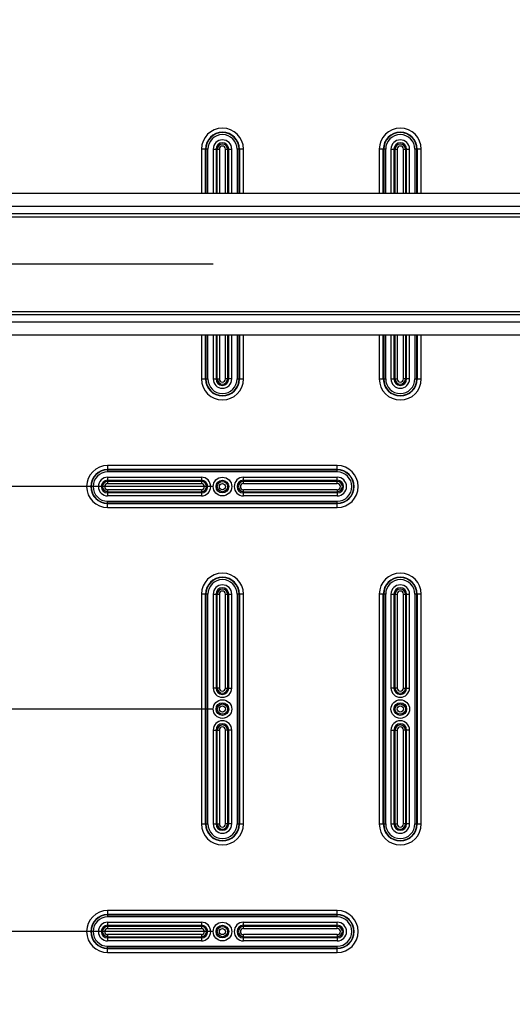
# Model space of a CAD drawing. Extents: x 108 to 2376, y 30 to 1409.
# Drawn here: x 1371 to 1493, y 794 to 1037 of the extents above; entities that cross this region are included whole.
import ezdxf

# ---------------------------------------------------------------- set-up
doc = ezdxf.new("R2010")
doc.units = 0
doc.header["$MEASUREMENT"] = 0
doc.layers.get('0').update_dxf_attribs({"linetype": 'CONTINUOUS'})
doc.layers.add('1', color=7, linetype='CONTINUOUS')
doc.styles.get("Standard").update_dxf_attribs({"font": 'monotxt.shx'})
doc.dimstyles.new('DSTYLE2', dxfattribs={"dimtxt": 7, "dimasz": 3, "dimexe": 3, "dimexo": 1.5, "dimgap": 1.5, "dimtad": 1, "dimrnd": 0.01, "dimzin": 15, "dimdsep": 46, "dimcen": 0.09, "dimadec": 0, "dimazin": 0, "dimtp": 1, "dimtm": 1, "dimtfac": 1, "dimtdec": 4, "dimtofl": 0, "dimtmove": 0, "dimatfit": 3, "dimfxl": 1, "dimtolj": 1, "dimtzin": 0, "dimarcsym": 0})

# ---------------------------------------------------------------- blocks, each defined once
blk = doc.blocks.new('_AH1')
at = {"color": 0, "linetype": 'Continuous'}
for p, q in [((-1, 0.166667), (0, 0)), ((-1, 0.166667), (-1, -0.166667)), ((0, 0), (-1, -0.166667)), ((0, 0), (-1, 0))]:
    blk.add_line(p, q, dxfattribs=at)
blk = doc.blocks.new('*D22')
at = {"layer": '1', "color": 1, "linetype": 'Continuous'}
for p, q in [((1418.9204, 812.01362), (1282.345, 812.01362)), ((1285.345, 812.01362), (1285.345, 784.51362)), ((1285.345, 757.01362), (1285.345, 784.51362)), ((1418.9204, 757.01362), (1282.345, 757.01362))]:
    blk.add_line(p, q, dxfattribs=at)
at = {"layer": '1', "color": 1, "xscale": 3, "yscale": 3, "zscale": 3}
for p, rotation in [((1285.345, 812.01362), 90), ((1285.345, 757.01362), 270)]:
    blk.add_blockref('_AH1', p, dxfattribs=dict(at, rotation=rotation))
at = {"layer": '1', "color": 1, "linetype": 'Continuous'}
blk.add_text('55', height=7, rotation=90, dxfattribs=at).set_placement((1283.844, 777.51362))
blk = doc.blocks.new('*D23')
at = {"layer": '1', "color": 1, "linetype": 'Continuous'}
for p, q in [((1418.9204, 867.01362), (1282.345, 867.01362)), ((1285.345, 867.01362), (1285.345, 839.51362)), ((1285.345, 812.01362), (1285.345, 839.51362)), ((1418.9204, 812.01362), (1282.345, 812.01362))]:
    blk.add_line(p, q, dxfattribs=at)
at = {"layer": '1', "color": 1, "xscale": 3, "yscale": 3, "zscale": 3}
for p, rotation in [((1285.345, 867.01362), 90), ((1285.345, 812.01362), 270)]:
    blk.add_blockref('_AH1', p, dxfattribs=dict(at, rotation=rotation))
at = {"layer": '1', "color": 1, "linetype": 'Continuous'}
blk.add_text('55', height=7, rotation=90, dxfattribs=at).set_placement((1283.844, 832.51362))
blk = doc.blocks.new('*D24')
at = {"layer": '1', "color": 1, "linetype": 'Continuous'}
for p, q in [((1418.9204, 922.01362), (1282.345, 922.01362)), ((1285.345, 922.01362), (1285.345, 894.51362)), ((1285.345, 867.01362), (1285.345, 894.51362)), ((1418.9204, 867.01362), (1282.345, 867.01362))]:
    blk.add_line(p, q, dxfattribs=at)
at = {"layer": '1', "color": 1, "xscale": 3, "yscale": 3, "zscale": 3}
for p, rotation in [((1285.345, 922.01362), 90), ((1285.345, 867.01362), 270)]:
    blk.add_blockref('_AH1', p, dxfattribs=dict(at, rotation=rotation))
at = {"layer": '1', "color": 1, "linetype": 'Continuous'}
blk.add_text('55', height=7, rotation=90, dxfattribs=at).set_placement((1283.844, 887.51362))
blk = doc.blocks.new('*D25')
at = {"layer": '1', "color": 1, "linetype": 'Continuous'}
for p, q in [((1418.9204, 977.01362), (1282.345, 977.01362)), ((1285.345, 977.01362), (1285.345, 949.51362)), ((1285.345, 922.01362), (1285.345, 949.51362)), ((1418.9204, 922.01362), (1282.345, 922.01362))]:
    blk.add_line(p, q, dxfattribs=at)
at = {"layer": '1', "color": 1, "xscale": 3, "yscale": 3, "zscale": 3}
for p, rotation in [((1285.345, 977.01362), 90), ((1285.345, 922.01362), 270)]:
    blk.add_blockref('_AH1', p, dxfattribs=dict(at, rotation=rotation))
at = {"layer": '1', "color": 1, "linetype": 'Continuous'}
blk.add_text('55', height=7, rotation=90, dxfattribs=at).set_placement((1283.844, 942.51362))

msp = doc.modelspace()

# ---------------------------------------------------------------- linework, layer by layer
at = {"layer": '1', "color": 40, "linetype": 'Continuous'}
for p, q in [((1417.5797, 1005.4136), (1415.9922, 1005.4136)), ((1415.9922, 1005.4136), (1415.9922, 994.51362)), ((1416.992, 994.51362), (1416.992, 1005.4136)), ((1417.0797, 1005.4136), (1417.0797, 994.51362)), ((1417.5797, 994.51362), (1417.5797, 1005.4136)), ((1418.8883, 1005.4136), (1420.4204, 1005.4136)), ((1418.8883, 1005.4136), (1418.8883, 994.51362)), ((1419.6128, 1005.4136), (1419.6128, 994.51362)), ((1419.9207, 994.51362), (1419.9207, 1005.4136)), ((1420.4204, 1005.4136), (1420.4204, 994.51362)), ((1421.9563, 994.51362), (1421.9563, 1005.4136)), ((1421.9563, 1005.4136), (1423.4883, 1005.4136)), ((1422.456, 1005.4136), (1422.456, 994.51362)), ((1422.7639, 994.51362), (1422.7639, 1005.4136)), ((1423.4883, 994.51362), (1423.4883, 1005.4136)), ((1426.3845, 1005.4136), (1424.797, 1005.4136)), ((1424.797, 1005.4136), (1424.797, 994.51362)), ((1425.2969, 994.51362), (1425.2969, 1005.4136)), ((1425.3846, 1005.4136), (1425.3846, 994.51362)), ((1426.3845, 994.51362), (1426.3845, 1005.4136)), ((1461.5797, 1005.4136), (1459.9922, 1005.4136)), ((1459.9922, 1005.4136), (1459.9922, 994.51362)), ((1460.992, 994.51362), (1460.992, 1005.4136)), ((1461.0797, 1005.4136), (1461.0797, 994.51362)), ((1461.5797, 994.51362), (1461.5797, 1005.4136)), ((1462.8883, 1005.4136), (1464.4204, 1005.4136)), ((1462.8883, 1005.4136), (1462.8883, 994.51362)), ((1463.6128, 1005.4136), (1463.6128, 994.51362)), ((1463.9207, 994.51362), (1463.9207, 1005.4136)), ((1464.4204, 1005.4136), (1464.4204, 994.51362)), ((1465.9563, 994.51362), (1465.9563, 1005.4136)), ((1465.9563, 1005.4136), (1467.4883, 1005.4136)), ((1466.456, 1005.4136), (1466.456, 994.51362)), ((1466.7639, 994.51362), (1466.7639, 1005.4136)), ((1467.4883, 994.51362), (1467.4883, 1005.4136)), ((1470.3845, 1005.4136), (1468.797, 1005.4136)), ((1468.797, 1005.4136), (1468.797, 994.51362)), ((1469.2969, 994.51362), (1469.2969, 1005.4136)), ((1469.3846, 1005.4136), (1469.3846, 994.51362)), ((1470.3845, 994.51362), (1470.3845, 1005.4136)), ((1324.9308, 994.51362), (1698.2064, 994.51362)), ((1323.3308, 991.31362), (1698.2067, 991.31362)), ((1322.0308, 988.71362), (1698.1836, 988.71362)), ((1322.4308, 989.51362), (1698.1996, 989.51362)), ((1322.0308, 965.31362), (1698.183, 965.31362)), ((1322.4308, 964.51362), (1698.2001, 964.51362)), ((1323.3308, 962.71362), (1698.2067, 962.71362)), ((1324.9308, 959.51362), (1698.2064, 959.51362)), ((1415.9922, 959.51362), (1415.9922, 948.61362)), ((1416.992, 948.61362), (1416.992, 959.51362)), ((1417.0797, 959.51362), (1417.0797, 948.61362)), ((1417.5797, 948.61362), (1417.5797, 959.51362)), ((1418.8883, 959.51362), (1418.8883, 948.61362)), ((1419.6128, 959.51362), (1419.6128, 948.61362)), ((1419.9207, 948.61362), (1419.9207, 959.51362)), ((1420.4204, 959.51362), (1420.4204, 948.61362)), ((1421.9563, 948.61362), (1421.9563, 959.51362)), ((1422.456, 959.51362), (1422.456, 948.61362)), ((1422.7639, 948.61362), (1422.7639, 959.51362)), ((1423.4883, 948.61362), (1423.4883, 959.51362)), ((1424.797, 959.51362), (1424.797, 948.61362)), ((1425.2969, 948.61362), (1425.2969, 959.51362)), ((1425.3846, 959.51362), (1425.3846, 948.61362)), ((1426.3845, 948.61362), (1426.3845, 959.51362)), ((1459.9922, 959.51362), (1459.9922, 948.61362)), ((1460.992, 948.61362), (1460.992, 959.51362)), ((1461.0797, 959.51362), (1461.0797, 948.61362)), ((1461.5797, 948.61362), (1461.5797, 959.51362)), ((1462.8883, 959.51362), (1462.8883, 948.61362)), ((1463.6128, 959.51362), (1463.6128, 948.61362)), ((1463.9207, 948.61362), (1463.9207, 959.51362)), ((1464.4204, 959.51362), (1464.4204, 948.61362)), ((1465.9563, 948.61362), (1465.9563, 959.51362)), ((1466.456, 959.51362), (1466.456, 948.61362)), ((1466.7639, 948.61362), (1466.7639, 959.51362)), ((1467.4883, 948.61362), (1467.4883, 959.51362)), ((1468.797, 959.51362), (1468.797, 948.61362)), ((1469.2969, 948.61362), (1469.2969, 959.51362)), ((1469.3846, 959.51362), (1469.3846, 948.61362)), ((1470.3845, 948.61362), (1470.3845, 959.51362)), ((1415.9922, 948.61362), (1417.5797, 948.61362)), ((1418.8883, 948.61362), (1420.4204, 948.61362)), ((1423.4883, 948.61362), (1421.9563, 948.61362)), ((1424.797, 948.61362), (1426.3845, 948.61362)), ((1459.9922, 948.61362), (1461.5797, 948.61362)), ((1462.8883, 948.61362), (1464.4204, 948.61362)), ((1467.4883, 948.61362), (1465.9563, 948.61362)), ((1468.797, 948.61362), (1470.3845, 948.61362)), ((1392.7883, 927.20978), (1392.7883, 925.62227)), ((1449.5883, 927.20978), (1392.7883, 927.20978)), ((1449.5883, 926.20993), (1392.7883, 926.20993)), ((1392.7883, 926.1222), (1449.5883, 926.1222)), ((1449.5883, 925.62227), (1392.7883, 925.62227)), ((1449.5883, 925.62227), (1449.5883, 927.20978)), ((1392.7883, 924.31362), (1415.9883, 924.31362)), ((1392.7883, 924.31362), (1392.7883, 922.78157)), ((1392.7883, 923.58919), (1415.9883, 923.58919)), ((1415.9883, 923.28126), (1392.7883, 923.28126)), ((1392.7883, 922.78157), (1415.9883, 922.78157)), ((1415.9883, 924.31362), (1415.9883, 922.78157)), ((1426.3883, 924.31362), (1449.5883, 924.31362)), ((1426.3883, 922.78157), (1426.3883, 924.31362)), ((1426.3883, 923.58919), (1449.5883, 923.58919)), ((1449.5883, 923.28126), (1426.3883, 923.28126)), ((1426.3883, 922.78157), (1449.5883, 922.78157)), ((1449.5883, 922.78157), (1449.5883, 924.31362)), ((1392.7883, 921.24567), (1392.7883, 919.71362)), ((1415.9883, 921.24567), (1392.7883, 921.24567)), ((1392.7883, 920.74598), (1415.9883, 920.74598)), ((1415.9883, 920.43805), (1392.7883, 920.43805)), ((1415.9883, 921.24567), (1415.9883, 919.71362)), ((1426.3883, 919.71362), (1426.3883, 921.24567)), ((1449.5883, 921.24567), (1426.3883, 921.24567)), ((1426.3883, 920.74598), (1449.5883, 920.74598)), ((1449.5883, 920.43805), (1426.3883, 920.43805)), ((1449.5883, 921.24567), (1449.5883, 919.71362)), ((1415.9883, 919.71362), (1392.7883, 919.71362)), ((1392.7883, 918.40497), (1449.5883, 918.40497)), ((1392.7883, 916.81746), (1392.7883, 918.40497)), ((1449.5883, 917.90504), (1392.7883, 917.90504)), ((1392.7883, 917.81731), (1449.5883, 917.81731)), ((1449.5883, 919.71362), (1426.3883, 919.71362)), ((1449.5883, 916.81746), (1449.5883, 918.40497)), ((1392.7883, 916.81746), (1449.5883, 916.81746)), ((1417.5797, 895.41362), (1415.9922, 895.41362)), ((1415.9922, 895.41362), (1415.9922, 838.61362)), ((1416.992, 838.61362), (1416.992, 895.41362)), ((1417.0797, 895.41362), (1417.0797, 838.61362)), ((1417.5797, 838.61362), (1417.5797, 895.41362)), ((1418.8883, 895.41362), (1420.4204, 895.41362)), ((1418.8883, 895.41362), (1418.8883, 872.21362)), ((1419.6128, 895.41362), (1419.6128, 872.21362)), ((1419.9207, 872.21362), (1419.9207, 895.41362)), ((1420.4204, 895.41362), (1420.4204, 872.21362)), ((1421.9563, 872.21362), (1421.9563, 895.41362)), ((1421.9563, 895.41362), (1423.4883, 895.41362)), ((1422.456, 895.41362), (1422.456, 872.21362)), ((1422.7639, 872.21362), (1422.7639, 895.41362)), ((1423.4883, 872.21362), (1423.4883, 895.41362)), ((1426.3845, 895.41362), (1424.797, 895.41362)), ((1424.797, 895.41362), (1424.797, 838.61362)), ((1425.2969, 838.61362), (1425.2969, 895.41362)), ((1425.3846, 895.41362), (1425.3846, 838.61362)), ((1426.3845, 838.61362), (1426.3845, 895.41362)), ((1461.5797, 895.41362), (1459.9922, 895.41362)), ((1459.9922, 895.41362), (1459.9922, 838.61362)), ((1460.992, 838.61362), (1460.992, 895.41362)), ((1461.0797, 895.41362), (1461.0797, 838.61362)), ((1461.5797, 838.61362), (1461.5797, 895.41362)), ((1462.8883, 895.41362), (1464.4204, 895.41362)), ((1462.8883, 895.41362), (1462.8883, 872.21362)), ((1463.6128, 895.41362), (1463.6128, 872.21362)), ((1463.9207, 872.21362), (1463.9207, 895.41362)), ((1464.4204, 895.41362), (1464.4204, 872.21362)), ((1465.9563, 872.21362), (1465.9563, 895.41362)), ((1465.9563, 895.41362), (1467.4883, 895.41362)), ((1466.456, 895.41362), (1466.456, 872.21362)), ((1466.7639, 872.21362), (1466.7639, 895.41362)), ((1467.4883, 872.21362), (1467.4883, 895.41362)), ((1470.3845, 895.41362), (1468.797, 895.41362)), ((1468.797, 895.41362), (1468.797, 838.61362)), ((1469.2969, 838.61362), (1469.2969, 895.41362)), ((1469.3846, 895.41362), (1469.3846, 838.61362)), ((1470.3845, 838.61362), (1470.3845, 895.41362)), ((1420.4204, 872.21362), (1418.8883, 872.21362)), ((1421.9563, 872.21362), (1423.4883, 872.21362)), ((1464.4204, 872.21362), (1462.8883, 872.21362)), ((1465.9563, 872.21362), (1467.4883, 872.21362)), ((1418.8883, 861.81362), (1420.4204, 861.81362)), ((1418.8883, 861.81362), (1418.8883, 838.61362)), ((1419.6128, 861.81362), (1419.6128, 838.61362)), ((1419.9207, 838.61362), (1419.9207, 861.81362)), ((1420.4204, 861.81362), (1420.4204, 838.61362)), ((1421.9563, 838.61362), (1421.9563, 861.81362)), ((1423.4883, 861.81362), (1421.9563, 861.81362)), ((1422.456, 861.81362), (1422.456, 838.61362)), ((1422.7639, 838.61362), (1422.7639, 861.81362)), ((1423.4883, 838.61362), (1423.4883, 861.81362)), ((1462.8883, 861.81362), (1464.4204, 861.81362)), ((1462.8883, 861.81362), (1462.8883, 838.61362)), ((1463.6128, 861.81362), (1463.6128, 838.61362)), ((1463.9207, 838.61362), (1463.9207, 861.81362)), ((1464.4204, 861.81362), (1464.4204, 838.61362)), ((1465.9563, 838.61362), (1465.9563, 861.81362)), ((1467.4883, 861.81362), (1465.9563, 861.81362)), ((1466.456, 861.81362), (1466.456, 838.61362)), ((1466.7639, 838.61362), (1466.7639, 861.81362)), ((1467.4883, 838.61362), (1467.4883, 861.81362)), ((1415.9922, 838.61362), (1417.5797, 838.61362)), ((1418.8883, 838.61362), (1420.4204, 838.61362)), ((1423.4883, 838.61362), (1421.9563, 838.61362)), ((1424.797, 838.61362), (1426.3845, 838.61362)), ((1459.9922, 838.61362), (1461.5797, 838.61362)), ((1462.8883, 838.61362), (1464.4204, 838.61362)), ((1467.4883, 838.61362), (1465.9563, 838.61362)), ((1468.797, 838.61362), (1470.3845, 838.61362)), ((1392.7883, 817.20978), (1392.7883, 815.62227)), ((1449.5883, 817.20978), (1392.7883, 817.20978)), ((1449.5883, 816.20993), (1392.7883, 816.20993)), ((1392.7883, 816.1222), (1449.5883, 816.1222)), ((1449.5883, 815.62227), (1392.7883, 815.62227)), ((1449.5883, 815.62227), (1449.5883, 817.20978)), ((1392.7883, 814.31362), (1415.9883, 814.31362)), ((1392.7883, 814.31362), (1392.7883, 812.78157)), ((1392.7883, 813.58919), (1415.9883, 813.58919)), ((1415.9883, 813.28126), (1392.7883, 813.28126)), ((1415.9883, 814.31362), (1415.9883, 812.78157)), ((1426.3883, 814.31362), (1449.5883, 814.31362)), ((1426.3883, 812.78157), (1426.3883, 814.31362)), ((1426.3883, 813.58919), (1449.5883, 813.58919)), ((1449.5883, 813.28126), (1426.3883, 813.28126)), ((1449.5883, 812.78157), (1449.5883, 814.31362)), ((1392.7883, 812.78157), (1415.9883, 812.78157)), ((1392.7883, 811.24567), (1392.7883, 809.71362)), ((1415.9883, 811.24567), (1392.7883, 811.24567)), ((1392.7883, 810.74598), (1415.9883, 810.74598)), ((1415.9883, 811.24567), (1415.9883, 809.71362)), ((1426.3883, 812.78157), (1449.5883, 812.78157)), ((1426.3883, 809.71362), (1426.3883, 811.24567)), ((1449.5883, 811.24567), (1426.3883, 811.24567)), ((1426.3883, 810.74598), (1449.5883, 810.74598)), ((1449.5883, 811.24567), (1449.5883, 809.71362)), ((1415.9883, 810.43805), (1392.7883, 810.43805)), ((1415.9883, 809.71362), (1392.7883, 809.71362)), ((1392.7883, 808.40497), (1449.5883, 808.40497)), ((1392.7883, 806.81746), (1392.7883, 808.40497)), ((1449.5883, 810.43805), (1426.3883, 810.43805)), ((1449.5883, 809.71362), (1426.3883, 809.71362)), ((1449.5883, 806.81746), (1449.5883, 808.40497)), ((1449.5883, 807.90504), (1392.7883, 807.90504)), ((1392.7883, 807.81731), (1449.5883, 807.81731)), ((1392.7883, 806.81746), (1449.5883, 806.81746))]:
    msp.add_line(p, q, dxfattribs=at)
for points in [[(1838.8831, 401.3183, 0.000000135), (1836.8219, 402.01789, 0.000000148), (1834.7607, 402.71748, 0.000000136), (1832.6995, 403.41708, 0.000000095), (1830.6383, 404.11667, 0.000000063), (1828.5771, 404.81626, 1)], [(1527.6421, 506.95699, -0.000000071), (1525.5159, 507.67865, 1)], [(1523.5197, 508.35618, 0.000000289), (1521.7151, 508.96871, -0.000000304), (1519.3973, 509.75537, -0.000001251), (1515.8275, 510.96703, -0.000000657), (1511.1526, 512.55381, -0.000000309)]]:
    msp.add_lwpolyline(points, format="xyb", dxfattribs=at)
for centre, radius in [((1421.1883, 922.01362), 2.3), ((1421.1883, 922.01362), 1.57557), ((1421.1883, 922.01362), 1.26764), ((1421.1883, 922.01362), 0.76795), ((1421.1883, 867.01362), 2.3), ((1465.1883, 867.01362), 2.3), ((1421.1883, 867.01362), 1.57557), ((1421.1883, 867.01362), 1.26764), ((1421.1883, 867.01362), 0.76795), ((1465.1883, 867.01362), 1.57557), ((1465.1883, 867.01362), 1.26764), ((1465.1883, 867.01362), 0.76795), ((1421.1883, 812.01362), 2.3), ((1421.1883, 812.01362), 1.57557), ((1421.1883, 812.01362), 1.26764), ((1421.1883, 812.01362), 0.76795)]:
    msp.add_circle(centre, radius, dxfattribs=at)
for centre, radius, start, end in [((1421.1883, 1005.4136), 5.19616, 0, 180), ((1465.1883, 1005.4136), 5.19616, 0, 180), ((1421.1883, 1005.4136), 4.19631, 0, 180), ((1421.1883, 1005.4136), 4.10858, 0, 180), ((1421.1883, 1005.4136), 3.60865, 0, 180), ((1421.1883, 1005.4136), 2.3, 0, 180), ((1465.1883, 1005.4136), 4.19631, 0, 180), ((1465.1883, 1005.4136), 4.10858, 0, 180), ((1465.1883, 1005.4136), 3.60865, 0, 180), ((1465.1883, 1005.4136), 2.3, 0, 180), ((1421.1883, 1005.4136), 1.57557, 0, 180), ((1421.1883, 1005.4136), 1.26764, 0, 180), ((1421.1883, 1005.4136), 0.76795, 0, 180), ((1465.1883, 1005.4136), 1.57557, 0, 180), ((1465.1883, 1005.4136), 1.26764, 0, 180), ((1465.1883, 1005.4136), 0.76795, 0, 180), ((1421.1883, 948.61362), 5.19616, 180, 360), ((1421.1883, 948.61362), 4.19631, 180, 360), ((1421.1883, 948.61362), 4.10858, 180, 360), ((1421.1883, 948.61362), 3.60865, 180, 360), ((1421.1883, 948.61362), 2.3, 180, 360), ((1421.1883, 948.61362), 1.57557, 180, 360), ((1421.1883, 948.61362), 1.26764, 180, 360), ((1421.1883, 948.61362), 0.76795, 180, 360), ((1465.1883, 948.61362), 5.19616, 180, 360), ((1465.1883, 948.61362), 4.19631, 180, 360), ((1465.1883, 948.61362), 4.10858, 180, 360), ((1465.1883, 948.61362), 3.60865, 180, 360), ((1465.1883, 948.61362), 2.3, 180, 360), ((1465.1883, 948.61362), 1.57557, 180, 360), ((1465.1883, 948.61362), 1.26764, 180, 360), ((1465.1883, 948.61362), 0.76795, 180, 360), ((1392.7883, 922.01362), 5.19616, 90, 270), ((1392.7883, 922.01362), 4.19631, 90, 270), ((1392.7883, 922.01362), 4.10858, 90, 270), ((1392.7883, 922.01362), 3.60865, 90, 270), ((1449.5883, 922.01362), 5.19616, 270, 450), ((1449.5883, 922.01362), 4.19631, 270, 450), ((1449.5883, 922.01362), 4.10858, 270, 450), ((1449.5883, 922.01362), 3.60865, 270, 450), ((1392.7883, 922.01362), 2.3, 90, 270), ((1392.7883, 922.01362), 1.57557, 90, 270), ((1392.7883, 922.01362), 1.26764, 90, 270), ((1392.7883, 922.01362), 0.76795, 90, 270), ((1415.9883, 922.01362), 2.3, 270, 450), ((1415.9883, 922.01362), 1.57557, 270, 450), ((1415.9883, 922.01362), 1.26764, 270, 450), ((1415.9883, 922.01362), 0.76795, 270, 450), ((1426.3883, 922.01362), 2.3, 90, 270), ((1426.3883, 922.01362), 1.57557, 90, 270), ((1426.3883, 922.01362), 1.26764, 90, 270), ((1426.3883, 922.01362), 0.76795, 90, 270), ((1449.5883, 922.01362), 2.3, 270, 450), ((1449.5883, 922.01362), 1.57557, 270, 450), ((1449.5883, 922.01362), 1.26764, 270, 450), ((1449.5883, 922.01362), 0.76795, 270, 450), ((1421.1883, 895.41362), 5.19616, 0, 180), ((1465.1883, 895.41362), 5.19616, 0, 180), ((1421.1883, 895.41362), 4.19631, 0, 180), ((1421.1883, 895.41362), 4.10858, 0, 180), ((1421.1883, 895.41362), 3.60865, 0, 180), ((1465.1883, 895.41362), 4.19631, 0, 180), ((1465.1883, 895.41362), 4.10858, 0, 180), ((1465.1883, 895.41362), 3.60865, 0, 180), ((1421.1883, 895.41362), 2.3, 0, 180), ((1421.1883, 895.41362), 1.57557, 0, 180), ((1421.1883, 895.41362), 1.26764, 0, 180), ((1421.1883, 895.41362), 0.76795, 0, 180), ((1465.1883, 895.41362), 2.3, 0, 180), ((1465.1883, 895.41362), 1.57557, 0, 180), ((1465.1883, 895.41362), 1.26764, 0, 180), ((1465.1883, 895.41362), 0.76795, 0, 180), ((1421.1883, 872.21362), 2.3, 180, 360), ((1421.1883, 872.21362), 1.57557, 180, 360), ((1421.1883, 872.21362), 1.26764, 180, 360), ((1421.1883, 872.21362), 0.76795, 180, 360), ((1465.1883, 872.21362), 2.3, 180, 360), ((1465.1883, 872.21362), 1.57557, 180, 360), ((1465.1883, 872.21362), 1.26764, 180, 360), ((1465.1883, 872.21362), 0.76795, 180, 360), ((1421.1883, 861.81362), 2.3, 0, 180), ((1465.1883, 861.81362), 2.3, 0, 180), ((1421.1883, 861.81362), 1.57557, 0, 180), ((1421.1883, 861.81362), 1.26764, 0, 180), ((1421.1883, 861.81362), 0.76795, 0, 180), ((1465.1883, 861.81362), 1.57557, 0, 180), ((1465.1883, 861.81362), 1.26764, 0, 180), ((1465.1883, 861.81362), 0.76795, 0, 180), ((1421.1883, 838.61362), 5.19616, 180, 360), ((1421.1883, 838.61362), 4.19631, 180, 360), ((1421.1883, 838.61362), 4.10858, 180, 360), ((1421.1883, 838.61362), 3.60865, 180, 360), ((1421.1883, 838.61362), 2.3, 180, 360), ((1421.1883, 838.61362), 1.57557, 180, 360), ((1421.1883, 838.61362), 1.26764, 180, 360), ((1421.1883, 838.61362), 0.76795, 180, 360), ((1465.1883, 838.61362), 5.19616, 180, 360), ((1465.1883, 838.61362), 4.19631, 180, 360), ((1465.1883, 838.61362), 4.10858, 180, 360), ((1465.1883, 838.61362), 3.60865, 180, 360), ((1465.1883, 838.61362), 2.3, 180, 360), ((1465.1883, 838.61362), 1.57557, 180, 360), ((1465.1883, 838.61362), 1.26764, 180, 360), ((1465.1883, 838.61362), 0.76795, 180, 360), ((1392.7883, 812.01362), 5.19616, 90, 270), ((1392.7883, 812.01362), 4.19631, 90, 270), ((1392.7883, 812.01362), 4.10858, 90, 270), ((1392.7883, 812.01362), 3.60865, 90, 270), ((1449.5883, 812.01362), 5.19616, 270, 450), ((1449.5883, 812.01362), 4.19631, 270, 450), ((1449.5883, 812.01362), 4.10858, 270, 450), ((1449.5883, 812.01362), 3.60865, 270, 450), ((1392.7883, 812.01362), 2.3, 90, 270), ((1392.7883, 812.01362), 1.57557, 90, 270), ((1392.7883, 812.01362), 1.26764, 90, 270), ((1415.9883, 812.01362), 2.3, 270, 450), ((1415.9883, 812.01362), 1.57557, 270, 450), ((1415.9883, 812.01362), 1.26764, 270, 450), ((1426.3883, 812.01362), 2.3, 90, 270), ((1426.3883, 812.01362), 1.57557, 90, 270), ((1426.3883, 812.01362), 1.26764, 90, 270), ((1449.5883, 812.01362), 2.3, 270, 450), ((1449.5883, 812.01362), 1.57557, 270, 450), ((1449.5883, 812.01362), 1.26764, 270, 450), ((1392.7883, 812.01362), 0.76795, 90, 270), ((1415.9883, 812.01362), 0.76795, 270, 450), ((1426.3883, 812.01362), 0.76795, 90, 270), ((1449.5883, 812.01362), 0.76795, 270, 450)]:
    msp.add_arc(centre, radius, start, end, dxfattribs=at)

# ---------------------------------------------------------------- dimensions: what is measured, and where the dimension line sits
at = {"layer": '1', "color": 1, "linetype": 'Continuous'}
for base, p1, p2, angle, picture, middle in [((1285.345, 977.01362), (1420.4204, 922.01362), (1420.4204, 977.01362), 90, '*D25', (1280.344, 949.51362)), ((1285.345, 922.01362), (1420.4204, 867.01362), (1420.4204, 922.01362), 90, '*D24', (1280.344, 894.51362)), ((1285.345, 867.01362), (1420.4204, 812.01362), (1420.4204, 867.01362), 90, '*D23', (1280.344, 839.51362)), ((1285.345, 757.01362), (1420.4204, 812.01362), (1420.4204, 757.01362), 270, '*D22', (1280.344, 784.51362))]:
    dim = msp.add_linear_dim(base=base, p1=p1, p2=p2, angle=angle, dimstyle='DSTYLE2', override={"dimblk": '_AH1', "dimsah": 0}, dxfattribs=at)
    dim.commit()
    dim.dimension.update_dxf_attribs({"geometry": picture, "text_midpoint": middle, "dimtype": 129})

doc.saveas('drawing.dxf')
